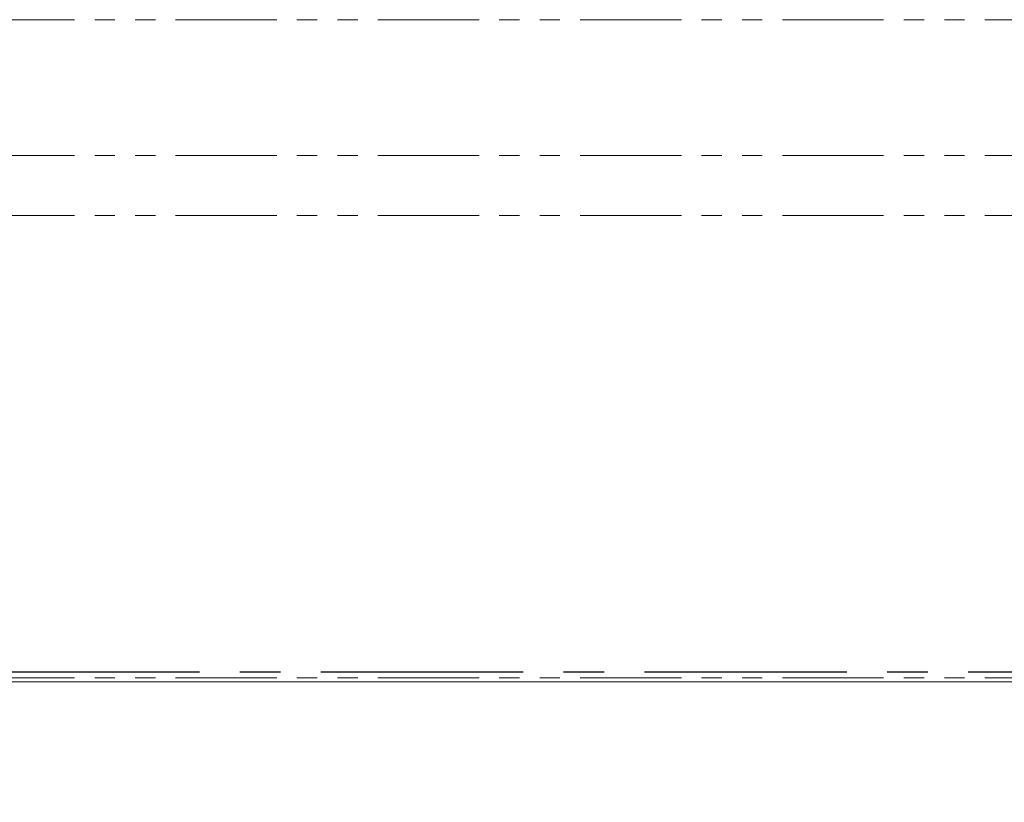
# Model space of a CAD drawing. Units: millimetres. Extents: x 0 to 586, y 0 to 420.
# Drawn here: x 225 to 287, y 295 to 344 of the extents above; entities that cross this region are included whole.
import ezdxf

# ---------------------------------------------------------------- set-up
doc = ezdxf.new("R2010")
doc.units = ezdxf.units.MM
doc.linetypes.add('CENTERX2', pattern=[20.32, 12.7, -2.54, 2.54, -2.54])
doc.linetypes.add('PHANTOM', pattern=[12.7, 6.35, -1.27, 1.27, -1.27, 1.27, -1.27])
doc.styles.add('SLDTEXTSTYLE0', font='TXT', dxfattribs={"width": 0.605})
doc.dimstyles.new('SLDDIMSTYLE0', dxfattribs={"dimtxt": 3, "dimasz": 3, "dimexe": 0, "dimexo": 0.0625, "dimgap": 0.75, "dimtad": 0, "dimtih": 1, "dimtoh": 1, "dimdec": 1, "dimlfac": 10, "dimrnd": 1e-09, "dimzin": 12, "dimdsep": 46, "dimtxsty": 'SLDTEXTSTYLE0', "dimsah": 1, "dimcen": 0.09, "dimadec": 0, "dimazin": 3, "dimtfac": 1, "dimtofl": 0, "dimtmove": 0, "dimatfit": 3, "dimfxl": 0, "dimfrac": 2, "dimtolj": 1, "dimtzin": 12, "dimarcsym": 0})

# ---------------------------------------------------------------- blocks, each defined once
blk = doc.blocks.new('_D_8')
at = {"color": 7, "linetype": 'Continuous', "lineweight": 0}
for p, q in [((122.288, 301.788), (122.288, 285.485)), ((328.288, 301.788), (328.288, 285.485)), ((122.288, 286.485), (328.288, 286.485))]:
    blk.add_line(p, q, dxfattribs=at)
for points in [[(122.288, 286.485), (125.288, 285.985), (125.288, 286.985)], [(328.288, 286.485), (325.288, 286.985), (325.288, 285.985)]]:
    blk.add_solid(points, dxfattribs=at)
at = {"color": 7, "linetype": 'Continuous', "lineweight": 0, "char_height": 3, "attachment_point": 1, "style": 'SLDTEXTSTYLE0'}
for s, insert in [('2060', (211.291, 290.352, 0.01)), ('- Cutout', (221.582, 290.352, 0.01))]:
    blk.add_mtext(s, dxfattribs=dict(at, insert=insert))
blk = doc.blocks.new('_D_14')
at = {"color": 7, "linetype": 'Continuous', "lineweight": 0}
for p, q in [((120.288, 301.572), (120.288, 276.8)), ((330.288, 301.572), (330.288, 276.8)), ((330.288, 277.8), (120.288, 277.8))]:
    blk.add_line(p, q, dxfattribs=at)
for points in [[(120.288, 277.8), (123.288, 277.3), (123.288, 278.3)], [(330.288, 277.8), (327.288, 278.3), (327.288, 277.3)]]:
    blk.add_solid(points, dxfattribs=at)
at = {"color": 7, "linetype": 'Continuous', "lineweight": 0, "char_height": 3, "attachment_point": 1, "style": 'SLDTEXTSTYLE0'}
for s, insert in [('- Surround', (219.19, 281.667, -16.818)), ('2100', (208.898, 281.667, -16.818))]:
    blk.add_mtext(s, dxfattribs=dict(at, insert=insert))

msp = doc.modelspace()

# ---------------------------------------------------------------- linework, layer by layer
at = {"color": 8, "linetype": 'PHANTOM', "lineweight": 0}
for p, q in [((120.788, 343.734), (329.788, 343.734)), ((120.788, 335.212), (329.788, 335.212)), ((120.788, 331.435), (329.788, 331.435)), ((120.788, 302.416), (329.788, 302.416))]:
    msp.add_line(p, q, dxfattribs=at)
at = {"color": 7, "linetype": 'CENTERX2', "lineweight": 30}
msp.add_line((122.288, 302.788), (328.288, 302.788), dxfattribs=at)
at = {"color": 7, "linetype": 'Continuous', "lineweight": 15}
msp.add_line((120.788, 302.155), (329.788, 302.155), dxfattribs=at)

# ---------------------------------------------------------------- dimensions: what is measured, and where the dimension line sits
at = {"color": 7, "linetype": 'Continuous', "lineweight": 0}
for base, p1, p2, text, picture, middle in [((120.288, 280.102), (330.288, 302.572), (120.288, 302.572), '<> - Surround', '_D_14', (223.788, 280.102)), ((328.288, 288.787), (122.288, 302.788), (328.288, 302.788), '<> - Cutout', '_D_8', (223.776, 288.787))]:
    dim = msp.add_linear_dim(base=base, p1=p1, p2=p2, text=text, dimstyle='SLDDIMSTYLE0', dxfattribs=at)
    dim.commit()
    dim.dimension.update_dxf_attribs({"geometry": picture, "text_midpoint": middle, "dimtype": 160})

doc.saveas('drawing.dxf')
